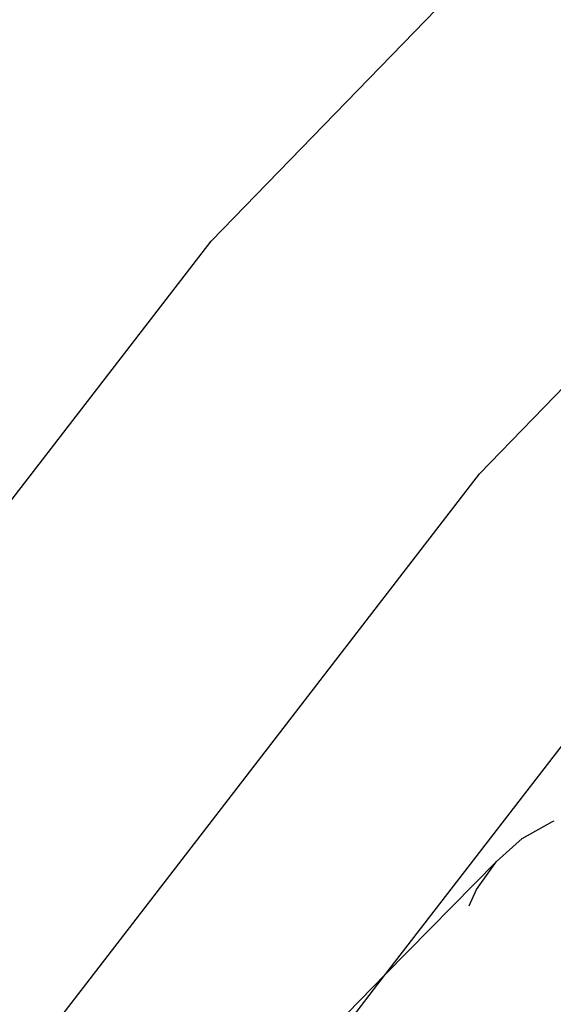
# Model space of a CAD drawing. Extents: x -2803 to 875, y -4261 to 3139.
# Drawn here: x -1384 to -1343, y -275 to -199 of the extents above; entities that cross this region are included whole.
import ezdxf

# ---------------------------------------------------------------- set-up
doc = ezdxf.new("R2010")
doc.units = 0
doc.layers.get('0').update_dxf_attribs({"linetype": 'CONTINUOUS'})

# ---------------------------------------------------------------- blocks, each defined once
blk = doc.blocks.new('004157')
for p, q in [((-1369.584, -215.766), (-1327.409, -172.37)), ((-1348.8, -233.775), (-1308.814, -192.63)), ((-1406.536, -263.687), (-1369.584, -215.766)), ((-1383.836, -279.21), (-1348.8, -233.775)), ((-1356.06, -272.535), (-1335.235, -245.529)), ((-1345.483, -262.012), (-1343.149, -260.69)), ((-1343.149, -260.69), (-1342.999, -260.643)), ((-1347.467, -263.79), (-1345.483, -262.012)), ((-1347.467, -263.79), (-1356.06, -272.535)), ((-1349.026, -265.957), (-1347.467, -263.79)), ((-1349.581, -267.237), (-1349.026, -265.957)), ((-1356.06, -272.535), (-1363.502, -280.109)), ((-1359.763, -277.337), (-1356.06, -272.535))]:
    blk.add_line(p, q)

msp = doc.modelspace()

# ---------------------------------------------------------------- block references
at = {"ltscale": 100}
msp.add_blockref('004157', (0, 0), dxfattribs=at)

doc.saveas('drawing.dxf')
